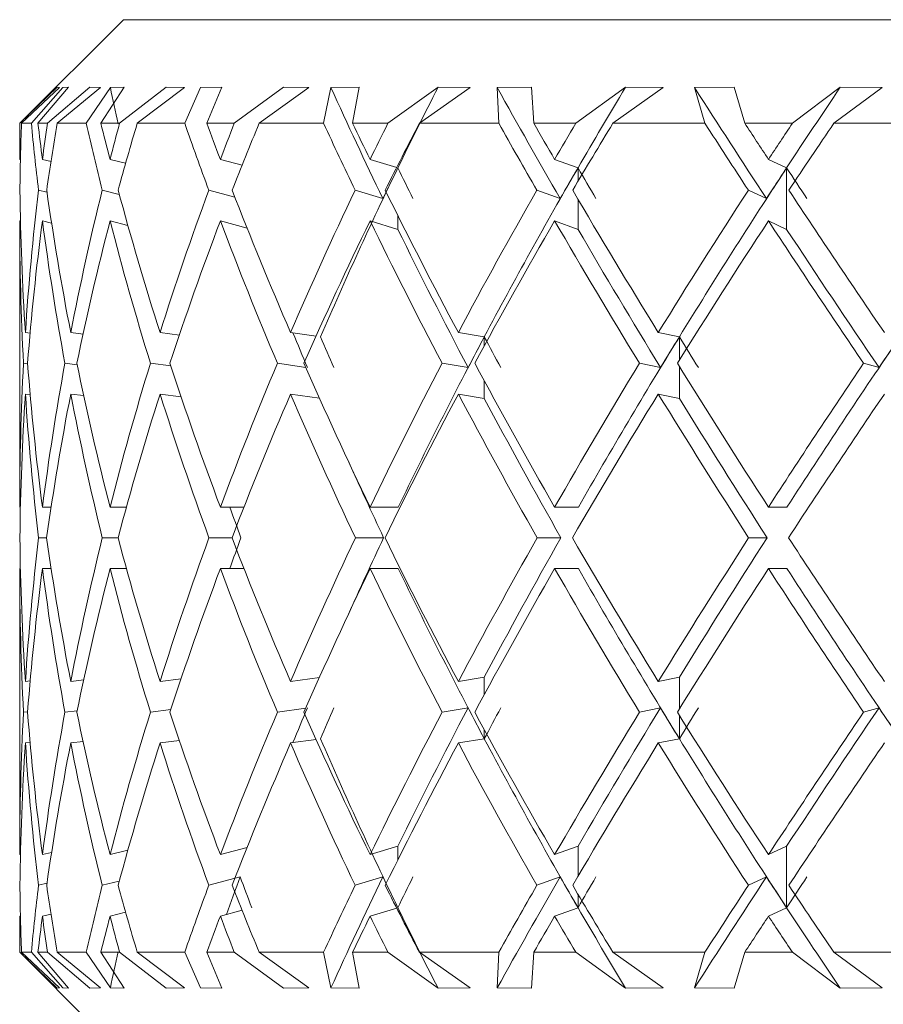
# Model space of a CAD drawing. Units: inches. Extents: x 0.2 to 10.8, y 0.2 to 8.4.
# Drawn here: x 3.9 to 4, y 4.7 to 4.7 of the extents above; entities that cross this region are included whole.
import ezdxf

# ---------------------------------------------------------------- set-up
doc = ezdxf.new("R2010")
doc.units = ezdxf.units.IN
doc.header["$MEASUREMENT"] = 0

msp = doc.modelspace()

# ---------------------------------------------------------------- linework, layer by layer
at = {"color": 7, "linetype": 'Continuous', "lineweight": 15}
for p, q in [((3.930622297120463, 4.717803164498802), (3.927809790944107, 4.714990672988944)), ((3.930622297120463, 4.717803164498802), (3.968434814973696, 4.717803164498802)), ((3.927816654864815, 4.714990672988944), (3.928822013917488, 4.715967887033417)), ((3.928888834478904, 4.715960641783782), (3.927860126362628, 4.714990672988944)), ((3.928979297433868, 4.715960641783782), (3.928125589962637, 4.714990672988944)), ((3.928304286564985, 4.714990672988944), (3.929134762304591, 4.715967887033417)), ((3.928563179574231, 4.714990672988944), (3.929712856959726, 4.715967887033417)), ((3.928888834478904, 4.715960641783782), (3.928822013917488, 4.715967887033417)), ((3.929999909643669, 4.715960641783782), (3.92882746985446, 4.714990672988944)), ((3.929134762304591, 4.715967887033417), (3.928979297433868, 4.715960641783782)), ((3.930268658539059, 4.715960641783782), (3.929615882079989, 4.714990672988944)), ((3.929999909643669, 4.715960641783782), (3.929712856959726, 4.715967887033417)), ((3.930011290845526, 4.714990672988944), (3.930641598230828, 4.715967887033417)), ((3.930641598230828, 4.715967887033417), (3.930268658539059, 4.715960641783782)), ((3.930521156955509, 4.714990672988944), (3.9317802464104, 4.715967887033417)), ((3.932278848650505, 4.715960641783782), (3.930998228777668, 4.714990672988944)), ((3.932278848650505, 4.715960641783782), (3.9317802464104, 4.715967887033417)), ((3.932717611581878, 4.715960641783782), (3.932285653905223, 4.714990672988944)), ((3.933296820890802, 4.715967887033417), (3.932717611581878, 4.715960641783782)), ((3.932885748306215, 4.714990672988944), (3.933296820890802, 4.715967887033417)), ((3.933631158361841, 4.714990672988944), (3.934961409661331, 4.715967887033417)), ((3.935656366966458, 4.715960641783782), (3.934306521226658, 4.714990672988944)), ((3.935656366966458, 4.715960641783782), (3.934961409661331, 4.715967887033417)), ((3.936251826754322, 4.715960641783782), (3.93605377037562, 4.714990672988944)), ((3.937019647217729, 4.715967887033417), (3.936251826754322, 4.715960641783782)), ((3.93684036395549, 4.714990672988944), (3.937019647217729, 4.715967887033417)), ((3.937798614219035, 4.714990672988944), (3.939159606496736, 4.715967887033417)), ((3.940029799110864, 4.715960641783782), (3.938651793696367, 4.714990672988944)), ((3.940029799110864, 4.715960641783782), (3.939159606496736, 4.715967887033417)), ((3.941697027850895, 4.715967887033417), (3.940763945296611, 4.715960641783782)), ((3.940763945296611, 4.715960641783782), (3.940805774146733, 4.714990672988944)), ((3.94175498984798, 4.714990672988944), (3.941697027850895, 4.715967887033417)), ((3.942896923322933, 4.714990672988944), (3.944247297056634, 4.715967887033417)), ((3.945266325284733, 4.715960641783782), (3.943901989045662, 4.714990672988944)), ((3.945266325284733, 4.715960641783782), (3.944247297056634, 4.715967887033417)), ((3.947186815099071, 4.715967887033417), (3.946116806126572, 4.715960641783782)), ((3.946116806126572, 4.715960641783782), (3.946397288219753, 4.714990672988944)), ((3.94748020370982, 4.714990672988944), (3.947186815099071, 4.715967887033417)), ((3.948771207462702, 4.714990672988944), (3.950069955126124, 4.715967887033417)), ((3.951206843326029, 4.715960641783782), (3.949897594450583, 4.714990672988944)), ((3.951206843326029, 4.715960641783782), (3.950069955126124, 4.715967887033417)), ((3.927809790944107, 4.714990672988944), (3.927809790944107, 4.714010525645024)), ((3.927816654864815, 4.714990672988944), (3.927809790944107, 4.714990672988944)), ((3.928125589962637, 4.714990672988944), (3.927860126362628, 4.714990672988944)), ((3.928563179574231, 4.714990672988944), (3.928304286564985, 4.714990672988944)), ((3.929615882079989, 4.714990672988944), (3.92882746985446, 4.714990672988944)), ((3.930521156955509, 4.714990672988944), (3.930011290845526, 4.714990672988944)), ((3.932285653905223, 4.714990672988944), (3.930998228777668, 4.714990672988944)), ((3.933631158361841, 4.714990672988944), (3.932885748306215, 4.714990672988944)), ((3.93605377037562, 4.714990672988944), (3.934306521226658, 4.714990672988944)), ((3.937798614219035, 4.714990672988944), (3.93684036395549, 4.714990672988944)), ((3.940805774146733, 4.714990672988944), (3.938651793696367, 4.714990672988944)), ((3.942896923322933, 4.714990672988944), (3.94175498984798, 4.714990672988944)), ((3.946397288219753, 4.714990672988944), (3.943901989045662, 4.714990672988944)), ((3.948771207462702, 4.714990672988944), (3.94748020370982, 4.714990672988944)), ((3.952658415890672, 4.714990672988944), (3.949897594450583, 4.714990672988944)), ((3.927809790944107, 4.714010525645024), (3.927829620048374, 4.714005935031388)), ((3.928427015813873, 4.714010525645024), (3.928658863802212, 4.71395584894332)), ((3.930259799974727, 4.714010525645024), (3.930683720410896, 4.713905762855251)), ((3.933252528069143, 4.714010525645024), (3.933842003926135, 4.713852450137791)), ((3.937314267814246, 4.714010525645024), (3.938035683480391, 4.713791804171712)), ((3.94232158596928, 4.714010525645024), (3.942954826654029, 4.71378172828811)), ((3.948122302958902, 4.714010525645024), (3.948614921268133, 4.71378172828811)), ((3.948614921268133, 4.71378172828811), (3.948614921268133, 4.712111771579592)), ((3.928549686396772, 4.713120665258099), (3.928321769029693, 4.713174403303979)), ((3.930512357057166, 4.713059549964108), (3.930047605092687, 4.713174403303979)), ((3.933647819502704, 4.712984545497233), (3.932939838348029, 4.713174403303979)), ((3.937663154450544, 4.712946236606447), (3.936910528478278, 4.713174403303979)), ((3.942470656247207, 4.712946236606447), (3.941839116876137, 4.713174403303979)), ((3.948067039597309, 4.712946236606447), (3.947575770605824, 4.713174403303979)), ((3.927809790944107, 4.712340583603003), (3.927809790944107, 4.704575641304279)), ((3.927809790944107, 4.712340583603003), (3.927829620048374, 4.71233597832287)), ((3.928427015813873, 4.712340583603003), (3.928674996949174, 4.712282093612017)), ((3.930259799974727, 4.712340583603003), (3.930744439709461, 4.71222080232006)), ((3.933252528069143, 4.712340583603003), (3.933979575670228, 4.71214560718872)), ((3.937314267814246, 4.712340583603003), (3.938068947096127, 4.712111771579592)), ((3.94232158596928, 4.712340583603003), (3.942954826654029, 4.712111771579592)), ((3.948122302958902, 4.712340583603003), (3.948614921268133, 4.712111771579592)), ((3.927964375824996, 4.709311101266508), (3.928091798353, 4.709296200105314)), ((3.929194073619422, 4.709311101266508), (3.929528880418372, 4.709270709733114)), ((3.931616040307323, 4.709311101266508), (3.932141159574434, 4.709243562046726)), ((3.935156767404542, 4.709311101266508), (3.935848263416321, 4.709212703736537)), ((3.939708602821351, 4.709311101266508), (3.940413064016688, 4.709194971941377)), ((3.945133270821789, 4.709311101266508), (3.945704736220172, 4.709194971941377)), ((3.928024860459606, 4.708462673734282), (3.927914627066365, 4.708475565585354)), ((3.929369191596445, 4.708435423382413), (3.929036555439086, 4.708475565585354)), ((3.931908607594227, 4.708404447740247), (3.931355563316375, 4.708475565585354)), ((3.935568191985063, 4.708366432179406), (3.934801251511491, 4.708475565585354)), ((3.939972423773668, 4.708359597591693), (3.939268901234154, 4.708475565585354)), ((3.945193344794477, 4.708359597591693), (3.944622700719939, 4.708475565585354)), ((3.951120486990291, 4.708359597591693), (3.95070002784747, 4.708475565585354)), ((3.927964375824996, 4.707641159224488), (3.92809402766058, 4.707625979399846)), ((3.929194073619422, 4.707641159224488), (3.929545834889179, 4.707598699714984)), ((3.931616040307323, 4.707641159224488), (3.93218732970774, 4.707567680073325)), ((3.935156767404542, 4.707641159224488), (3.935940545016942, 4.707529620512992)), ((3.939708602821351, 4.707641159224488), (3.940413064016688, 4.707525029899356)), ((3.945133270821789, 4.707641159224488), (3.945704736220172, 4.707525029899356)), ((3.927809790944107, 4.704575641304279), (3.927829033388484, 4.704575641304279)), ((3.928427015813873, 4.704575641304279), (3.928662735757483, 4.704575641304279)), ((3.930259799974727, 4.704575641304279), (3.930704898832907, 4.704575641304279)), ((3.933252528069143, 4.704575641304279), (3.933893453998446, 4.704575641304279)), ((3.937314267814246, 4.704575641304279), (3.938080328297984, 4.704575641304279)), ((3.94232158596928, 4.704575641304279), (3.942964330544239, 4.704575641304279)), ((3.948122302958902, 4.704575641304279), (3.948622313182741, 4.704575641304279)), ((3.928540123840573, 4.70374066295002), (3.928323294345406, 4.70374066295002)), ((3.930477861455663, 4.70374066295002), (3.930050773056091, 4.70374066295002)), ((3.933568855081574, 4.70374066295002), (3.932944531627145, 4.70374066295002)), ((3.937682690224865, 4.70374066295002), (3.936916629741128, 4.70374066295002)), ((3.942489194699716, 4.70374066295002), (3.941846391458767, 4.70374066295002)), ((3.948084052734105, 4.70374066295002), (3.947584042510266, 4.70374066295002)), ((3.927809790944107, 4.702905699262258), (3.927809790944107, 4.695140756963535)), ((3.927809790944107, 4.702905699262258), (3.927829033388484, 4.702905699262258)), ((3.928427015813873, 4.702905699262258), (3.928662735757483, 4.702905699262258)), ((3.930259799974727, 4.702905699262258), (3.930704898832907, 4.702905699262258)), ((3.933252528069143, 4.702905699262258), (3.933893453998446, 4.702905699262258)), ((3.937314267814246, 4.702905699262258), (3.938080328297984, 4.702905699262258)), ((3.94232158596928, 4.702905699262258), (3.942964330544239, 4.702905699262258)), ((3.948122302958902, 4.702905699262258), (3.948622313182741, 4.702905699262258)), ((3.927964375824996, 4.699840196008547), (3.92809402766058, 4.699855361166691)), ((3.929194073619422, 4.699840196008547), (3.929545834889179, 4.699882640851554)), ((3.931616040307323, 4.699840196008547), (3.93218732970774, 4.699913645826715)), ((3.935156767404542, 4.699840196008547), (3.935940545016942, 4.699951720053545)), ((3.939708602821351, 4.699840196008547), (3.940413064016688, 4.699956325333678)), ((3.945133270821789, 4.699840196008547), (3.945704736220172, 4.699956325333678)), ((3.929369191596445, 4.699045917184123), (3.929036555439086, 4.699005760314686)), ((3.931908607594227, 4.69907689282629), (3.931355563316375, 4.699005760314686)), ((3.935568191985063, 4.699114908387132), (3.934801251511491, 4.699005760314686)), ((3.939972423773668, 4.699121742974844), (3.939268901234154, 4.699005760314686)), ((3.945193344794477, 4.699121742974844), (3.944622700719939, 4.699005760314686)), ((3.951120486990291, 4.699121742974844), (3.95070002784747, 4.699005760314686)), ((3.928024860459606, 4.699018666832255), (3.927914627066365, 4.699005760314686)), ((3.931616040307323, 4.69817023930003), (3.932141159574434, 4.698237763853313)), ((3.935156767404542, 4.69817023930003), (3.935848263416321, 4.698268622163502)), ((3.939708602821351, 4.69817023930003), (3.940413064016688, 4.69828636862516)), ((3.945133270821789, 4.69817023930003), (3.945704736220172, 4.69828636862516)), ((3.927964375824996, 4.69817023930003), (3.928091798353, 4.698185140461223)), ((3.929194073619422, 4.69817023930003), (3.929528880418372, 4.698210630833423)), ((3.933252528069143, 4.695140756963535), (3.933979575670228, 4.695335733377817)), ((3.937314267814246, 4.695140756963535), (3.938068947096127, 4.695369554320448)), ((3.94232158596928, 4.695140756963535), (3.942954826654029, 4.695369554320448)), ((3.948122302958902, 4.695140756963535), (3.948614921268133, 4.695369554320448)), ((3.948614921268133, 4.69369959761193), (3.948614921268133, 4.695369554320448)), ((3.927809790944107, 4.695140756963535), (3.927829620048374, 4.695145362243667)), ((3.928427015813873, 4.695140756963535), (3.928674996949174, 4.69519924695452)), ((3.930259799974727, 4.695140756963535), (3.930744439709461, 4.69526052357998)), ((3.933790671185802, 4.694535118626587), (3.932939838348029, 4.694306937262557)), ((3.937663154450544, 4.694535118626587), (3.936910528478278, 4.694306937262557)), ((3.942470656247207, 4.694535118626587), (3.941839116876137, 4.694306937262557)), ((3.948067039597309, 4.694535118626587), (3.947575770605824, 4.694306937262557)), ((3.928549686396772, 4.694360675308437), (3.928321769029693, 4.694306937262557)), ((3.930512357057166, 4.694421805268925), (3.930047605092687, 4.694306937262557)), ((3.937314267814246, 4.693470800255017), (3.938035683480391, 4.693689536394825)), ((3.94232158596928, 4.693470800255017), (3.942954826654029, 4.69369959761193)), ((3.948122302958902, 4.693470800255017), (3.948614921268133, 4.69369959761193)), ((3.927809790944107, 4.693470800255017), (3.927829620048374, 4.69347540553515)), ((3.927809790944107, 4.693470800255017), (3.927809790944107, 4.692490667577593)), ((3.928427015813873, 4.693470800255017), (3.928658863802212, 4.69352547695672)), ((3.930259799974727, 4.693470800255017), (3.930683720410896, 4.693575577711285)), ((3.933252528069143, 4.693470800255017), (3.933842003926135, 4.693628905095243)), ((3.927809790944107, 4.692490667577593), (3.930622297120463, 4.689678161401238)), ((3.927816654864815, 4.692490667577593), (3.927809790944107, 4.692490667577593)), ((3.927816654864815, 4.692490667577593), (3.928822013917488, 4.691513438866623)), ((3.928888834478904, 4.691520684116258), (3.927860126362628, 4.692490667577593)), ((3.927860126362628, 4.692490667577593), (3.928125589962637, 4.692490667577593)), ((3.928979297433868, 4.691520684116258), (3.928125589962637, 4.692490667577593)), ((3.928304286564985, 4.692490667577593), (3.929134762304591, 4.691513438866623)), ((3.928304286564985, 4.692490667577593), (3.928563179574231, 4.692490667577593)), ((3.928563179574231, 4.692490667577593), (3.929712856959726, 4.691513438866623)), ((3.929999909643669, 4.691520684116258), (3.92882746985446, 4.692490667577593)), ((3.92882746985446, 4.692490667577593), (3.929615882079989, 4.692490667577593)), ((3.930268658539059, 4.691520684116258), (3.929615882079989, 4.692490667577593)), ((3.930011290845526, 4.692490667577593), (3.930641598230828, 4.691513438866623)), ((3.930011290845526, 4.692490667577593), (3.930521156955509, 4.692490667577593)), ((3.930521156955509, 4.692490667577593), (3.9317802464104, 4.691513438866623)), ((3.932278848650505, 4.691520684116258), (3.930998228777668, 4.692490667577593)), ((3.930998228777668, 4.692490667577593), (3.932285653905223, 4.692490667577593)), ((3.932717611581878, 4.691520684116258), (3.932285653905223, 4.692490667577593)), ((3.932885748306215, 4.692490667577593), (3.933296820890802, 4.691513438866623)), ((3.932885748306215, 4.692490667577593), (3.933631158361841, 4.692490667577593)), ((3.933631158361841, 4.692490667577593), (3.934961409661331, 4.691513438866623)), ((3.935656366966458, 4.691520684116258), (3.934306521226658, 4.692490667577593)), ((3.934306521226658, 4.692490667577593), (3.93605377037562, 4.692490667577593)), ((3.936251826754322, 4.691520684116258), (3.93605377037562, 4.692490667577593)), ((3.93684036395549, 4.692490667577593), (3.937019647217729, 4.691513438866623)), ((3.93684036395549, 4.692490667577593), (3.937798614219035, 4.692490667577593)), ((3.937798614219035, 4.692490667577593), (3.939159606496736, 4.691513438866623)), ((3.940029799110864, 4.691520684116258), (3.938651793696367, 4.692490667577593)), ((3.938651793696367, 4.692490667577593), (3.940805774146733, 4.692490667577593)), ((3.940763945296611, 4.691520684116258), (3.940805774146733, 4.692490667577593)), ((3.94175498984798, 4.692490667577593), (3.941697027850895, 4.691513438866623)), ((3.94175498984798, 4.692490667577593), (3.942896923322933, 4.692490667577593)), ((3.942896923322933, 4.692490667577593), (3.944247297056634, 4.691513438866623)), ((3.945266325284733, 4.691520684116258), (3.943901989045662, 4.692490667577593)), ((3.943901989045662, 4.692490667577593), (3.946397288219753, 4.692490667577593)), ((3.946116806126572, 4.691520684116258), (3.946397288219753, 4.692490667577593)), ((3.94748020370982, 4.692490667577593), (3.947186815099071, 4.691513438866623)), ((3.94748020370982, 4.692490667577593), (3.948771207462702, 4.692490667577593)), ((3.948771207462702, 4.692490667577593), (3.950069955126124, 4.691513438866623)), ((3.951206843326029, 4.691520684116258), (3.949897594450583, 4.692490667577593)), ((3.949897594450583, 4.692490667577593), (3.952658415890672, 4.692490667577593)), ((3.928822013917488, 4.691513438866623), (3.928888834478904, 4.691520684116258)), ((3.928979297433868, 4.691520684116258), (3.929134762304591, 4.691513438866623)), ((3.929712856959726, 4.691513438866623), (3.929999909643669, 4.691520684116258)), ((3.930268658539059, 4.691520684116258), (3.930641598230828, 4.691513438866623)), ((3.9317802464104, 4.691513438866623), (3.932278848650505, 4.691520684116258)), ((3.932717611581878, 4.691520684116258), (3.933296820890802, 4.691513438866623)), ((3.934961409661331, 4.691513438866623), (3.935656366966458, 4.691520684116258)), ((3.936251826754322, 4.691520684116258), (3.937019647217729, 4.691513438866623)), ((3.939159606496736, 4.691513438866623), (3.940029799110864, 4.691520684116258)), ((3.940763945296611, 4.691520684116258), (3.941697027850895, 4.691513438866623)), ((3.944247297056634, 4.691513438866623), (3.945266325284733, 4.691520684116258)), ((3.946116806126572, 4.691520684116258), (3.947186815099071, 4.691513438866623)), ((3.950069955126124, 4.691513438866623), (3.951206843326029, 4.691520684116258))]:
    msp.add_line(p, q, dxfattribs=at)
at = {"color": 8, "linetype": 'Continuous', "lineweight": 15}
for p, q in [((3.942954826654029, 4.71378172828811), (3.942954826654029, 4.713418321819545)), ((3.942954826654029, 4.712928930139706), (3.942954826654029, 4.712111771579592)), ((3.938068947096127, 4.712486060589107), (3.938068947096127, 4.712111771579592)), ((3.940413064016688, 4.709194971941377), (3.940413064016688, 4.70895127342327)), ((3.945704736220172, 4.709194971941377), (3.945704736220172, 4.708564400559125)), ((3.945704736220172, 4.70838648128113), (3.945704736220172, 4.707525029899356)), ((3.940413064016688, 4.70799820043325), (3.940413064016688, 4.707525029899356)), ((3.940413064016688, 4.69948312546679), (3.940413064016688, 4.699956325333678)), ((3.945704736220172, 4.69909484461891), (3.945704736220172, 4.699956325333678)), ((3.945704736220172, 4.69828636862516), (3.945704736220172, 4.698916940007412)), ((3.940413064016688, 4.69828636862516), (3.940413064016688, 4.698530067143268)), ((3.938068947096127, 4.694995265310933), (3.938068947096127, 4.695369554320448)), ((3.942954826654029, 4.694552395760333), (3.942954826654029, 4.695369554320448)), ((3.942954826654029, 4.69369959761193), (3.942954826654029, 4.694063004080494))]:
    msp.add_line(p, q, dxfattribs=at)
at = {"color": 7, "linetype": 'Continuous', "lineweight": 15}
for centre, major_axis, ratio, start_param, end_param in [((3.969300838302161, 4.702905694122475), (-0.02968729046158636, 0.05197292794959286), 0.5335825667810467, 1.032305150598659, 1.050882848343347), ((3.969077600508063, 4.702905694122475), (-0.03630108801293774, 0.05287064664116059), 0.3449535543927029, 1.095586545725885, 1.152372443971457), ((3.969300838302161, 4.704575644544112), (0.02968729046158681, 0.05197292794959196), 0.5335825667810654, 1.655397436288837, 1.69637964407582), ((3.968934812898377, 4.702905694122475), (-0.03826226949694877, 0.05344703818756091), 0.2554388278978604, 1.147278943184109, 1.204064841429687), ((3.969200857341495, 4.704575644544112), (0.033554844431543, 0.05230971134216843), 0.4377993581983229, 1.633336532532545, 1.67431874047546), ((3.968776833041702, 4.702905694122475), (-0.03959353872007788, 0.05392122001426537), 0.1686957448376156, 1.204904008276441, 1.261689906522027), ((3.969077600508063, 4.704575644544112), (0.03630108801293863, 0.05287064664116058), 0.3449535543927059, 1.592116041161401, 1.633098248973068), ((3.968434812898376, 4.704575644544112), (-0.01453919906894008, 0.05334039392351374), 0.7111718006860057, 1.186442841127679, 1.204791253278925), ((3.968434812898376, 4.702905694122475), (-0.01453919906894008, 0.05334039392351464), 0.7111718006859946, 1.155025278090801, 1.189185905725713), ((3.968434812898376, 4.702905694122475), (-0.02392190466300903, 0.0522088397420104), 0.6289152829875877, 1.065931870588493, 1.100092498223403), ((3.968434812898376, 4.704575644544112), (-0.02392190466300948, 0.05220883974201041), 0.6289152829875928, 1.097349433625368, 1.115697845776614), ((3.968434812898376, 4.704575644544112), (1.332267629550188e-15, 0.05433332772875942), 0.74769946362952, 1.377914989444236, 1.396263401595483), ((3.968434812898376, 4.702905694122475), (1.332267629550188e-15, 0.05433332772876032), 0.7476994636294915, 1.346497426407358, 1.380658054042271), ((3.968434812898376, 4.702905694122475), (-0.02968729046158681, 0.05197292794959285), 0.533582566781065, 1.050655613585447, 1.084816241220357), ((3.968434812898376, 4.704575644544112), (-0.02968729046158681, 0.05197292794959196), 0.5335825667810654, 1.082073176622323, 1.10042158877357), ((3.968434812898376, 4.704575644544112), (0.01453919906894141, 0.05334039392351377), 0.7111718006859857, 1.569387137760777, 1.587735549912019), ((3.968434812898376, 4.702905694122475), (0.01453919906894141, 0.05334039392351463), 0.7111718006859745, 1.537969574723887, 1.572130202358798), ((3.968434812898376, 4.702905694122475), (-0.033554844431543, 0.05230971134216843), 0.4377993581983229, 1.072716517340712, 1.106877144975625), ((3.968434812898376, 4.704575644544112), (-0.033554844431543, 0.05230971134216843), 0.437799358198329, 1.104134080377591, 1.122482492528838), ((3.968434812898376, 4.704575644544112), (0.02392190466300903, 0.0522088397420104), 0.6289152829875949, 1.658480545263069, 1.676828957414313), ((3.968434812898376, 4.702905694122475), (0.02392190466300903, 0.0522088397420104), 0.6289152829875814, 1.627062982226183, 1.661223609861095), ((3.968434812898376, 4.702905694122475), (-0.03630108801293819, 0.05287064664116058), 0.3449535543927015, 1.113937008712683, 1.148097636347602), ((3.968434812898376, 4.704575644544112), (-0.03630108801293819, 0.05287064664116058), 0.3449535543927073, 1.145354571749569, 1.163702983900814), ((3.968434812898376, 4.704575644544112), (0.02968729046158636, 0.05197292794959196), 0.5335825667810674, 1.673756802266111, 1.692105214417356), ((3.968434812898376, 4.702905694122475), (0.02968729046158636, 0.05197292794959286), 0.5335825667810595, 1.642339239229222, 1.676499866864132), ((3.968434812898376, 4.702905694122475), (-0.03826226949694877, 0.05344703818756091), 0.2554388278978627, 1.165629406170912, 1.199790033805824), ((3.968434812898376, 4.704575644544112), (-0.03826226949694877, 0.05344703818756091), 0.2554388278978573, 1.197046969207807, 1.215395381359055), ((3.968434812898376, 4.704575644544112), (0.033554844431543, 0.05230971134216843), 0.437799358198329, 1.65169589851085, 1.670044310662095), ((3.968434812898376, 4.702905694122475), (0.033554844431543, 0.05230971134216843), 0.4377993581983229, 1.620278335473966, 1.654438963108876), ((3.968434812898376, 4.702905694122475), (-0.03959353872007788, 0.05392122001426537), 0.1686957448376288, 1.223254471263224, 1.257415098898145), ((3.968434812898376, 4.704575644544112), (-0.03959353872007788, 0.05392122001426537), 0.1686957448376235, 1.25467203430013, 1.27302044645137), ((3.968434812898376, 4.704575644544112), (0.03630108801293819, 0.05287064664116058), 0.3449535543927073, 1.610475407138875, 1.628823819290115), ((3.968434812898376, 4.702905694122475), (0.03630108801293819, 0.05287064664116058), 0.3449535543927015, 1.57905784410199, 1.6132184717369), ((3.969300838302161, 4.704575644544112), (0.02968729046158681, 0.05197292794959196), 0.5335825667810654, 1.69637964407582, 1.78151705079198), ((3.969077600508063, 4.704118214573968), (0.02968729046158681, 0.05197292794959196), 0.5335825667810516, 1.68783078468144, 1.703435754346718), ((3.969300838302161, 4.704118214573968), (-0.03630108801293775, 0.05287064664115971), 0.3449535543927047, 1.159428554151124, 1.17503352383018), ((3.969200857341495, 4.704575644544112), (0.033554844431543, 0.05230971134216843), 0.4377993581983229, 1.67431874047546, 1.759456147036714), ((3.968934812898377, 4.704118214573968), (0.03355484443154344, 0.05230971134216755), 0.4377993581983325, 1.665769881081092, 1.681374850591465), ((3.969200857341495, 4.704118214573968), (-0.03826226949694877, 0.05344703818756091), 0.255438827897847, 1.211120951841375, 1.226725921288436), ((3.969077600508063, 4.704575644544112), (0.03630108801293863, 0.05287064664116058), 0.3449535543927059, 1.633098248973068, 1.718235655664741), ((3.968776833041702, 4.704118214573968), (0.03630108801293775, 0.05287064664115971), 0.3449535543927047, 1.624549389578688, 1.640154359219482), ((3.969077600508063, 4.704118214573968), (-0.03959353872007787, 0.05392122001426447), 0.1686957448376228, 1.268746016727119, 1.28435098638074), ((3.968434812898376, 4.704575644544112), (-0.01453919906894186, 0.05334039392351375), 0.7111718006859842, 1.220396600832126, 1.292057715878615), ((3.968434812898376, 4.704575644544112), (1.332267629550188e-15, 0.05433332772875942), 0.74769946362952, 1.4118687491487, 1.48352986419519), ((3.968434812898376, 4.704575644544112), (-0.02392190466300948, 0.05220883974201041), 0.6289152829875928, 1.131303193329832, 1.20296430837632), ((3.968434812898376, 4.704575644544112), (0.01453919906894141, 0.05334039392351377), 0.7111718006859857, 1.603340897465237, 1.675002012511726), ((3.968434812898376, 4.704575644544112), (-0.02968729046158681, 0.05197292794959196), 0.5335825667810654, 1.116026936326789, 1.187688051373277), ((3.968434812898376, 4.704575644544112), (0.02392190466300903, 0.0522088397420104), 0.6289152829875949, 1.692434304967532, 1.764095420014021), ((3.968434812898376, 4.704575644544112), (-0.033554844431543, 0.05230971134216843), 0.437799358198329, 1.138087840082059, 1.209748955128543), ((3.968434812898376, 4.704575644544112), (0.02968729046158636, 0.05197292794959196), 0.5335825667810674, 1.707710561970575, 1.779371677017063), ((3.968434812898376, 4.704575644544112), (-0.03630108801293819, 0.05287064664116058), 0.3449535543927073, 1.179308331454033, 1.250969446500519), ((3.968434812898376, 4.704575644544112), (0.033554844431543, 0.05230971134216843), 0.437799358198329, 1.685649658215311, 1.757310773261802), ((3.968434812898376, 4.704575644544112), (-0.03826226949694877, 0.05344703818756091), 0.2554388278978573, 1.231000728912274, 1.302661843958759), ((3.968434812898376, 4.704575644544112), (0.03630108801293819, 0.05287064664116058), 0.3449535543927073, 1.644429166843335, 1.716090281889826), ((3.968434812898376, 4.704575644544112), (-0.03959353872007788, 0.05392122001426537), 0.1686957448376235, 1.288625794004595, 1.360286909051077), ((3.968434812898376, 4.702905694122475), (-0.01453919906894185, 0.05334039392351464), 0.7111718006859732, 1.204791253278919, 1.276630758569347), ((3.968434812898376, 4.702905694122475), (1.332267629550188e-15, 0.05433332772876032), 0.7476994636294915, 1.396263401595489, 1.468102906885917), ((3.968434812898376, 4.702905694122475), (-0.02392190466300903, 0.0522088397420104), 0.6289152829875877, 1.115697845776623, 1.187537351067035), ((3.968434812898376, 4.702905694122475), (0.01453919906894141, 0.05334039392351463), 0.7111718006859745, 1.587735549912016, 1.659575055202429), ((3.968434812898376, 4.702905694122475), (-0.02968729046158681, 0.05197292794959285), 0.533582566781065, 1.100421588773576, 1.17226109406399), ((3.968434812898376, 4.702905694122475), (0.02392190466300903, 0.0522088397420104), 0.6289152829875814, 1.676828957414311, 1.748668462704725), ((3.968434812898376, 4.702905694122475), (-0.033554844431543, 0.05230971134216843), 0.4377993581983229, 1.122482492528843, 1.194321997819256), ((3.968434812898376, 4.702905694122475), (0.02968729046158636, 0.05197292794959286), 0.5335825667810595, 1.69210521441735, 1.763944719707763), ((3.968434812898376, 4.702905694122475), (-0.03630108801293819, 0.05287064664116058), 0.3449535543927015, 1.16370298390082, 1.23554248919123), ((3.968434812898376, 4.702905694122475), (0.033554844431543, 0.05230971134216843), 0.4377993581983229, 1.670044310662094, 1.741883815952506), ((3.968434812898376, 4.702905694122475), (-0.03826226949694877, 0.05344703818756091), 0.2554388278978627, 1.215395381359048, 1.287234886649459), ((3.968434812898376, 4.702905694122475), (0.03630108801293819, 0.05287064664116058), 0.3449535543927015, 1.628823819290114, 1.70066332458053), ((3.968434812898376, 4.702905694122475), (-0.03959353872007788, 0.05392122001426537), 0.1686957448376288, 1.273020446451361, 1.344859951741778), ((3.969077600508063, 4.702905694122475), (-0.03630108801293774, 0.05287064664116059), 0.3449535543927029, 1.167977413546139, 1.237688082769252), ((3.968934812898377, 4.702905694122475), (-0.03826226949694877, 0.05344703818756091), 0.2554388278978604, 1.21966981126647, 1.289380480227483), ((3.968776833041702, 4.702905694122475), (-0.03959353872007788, 0.05392122001426537), 0.1686957448376156, 1.277294876076615, 1.34700554531981), ((3.969200857341495, 4.702905694122475), (-0.033554844431543, 0.05230971134216843), 0.4377993581983229, 1.179023419261603, 1.196467591397273), ((3.969300838302161, 4.704343401261733), (-0.033554844431543, 0.05230971134216755), 0.4377993581983343, 1.207603581353656, 1.223030318859838), ((3.969200857341495, 4.704575644544112), (0.033554844431543, 0.05230971134216843), 0.4377993581983229, 1.759456147036714, 1.844577235861521), ((3.969077600508063, 4.704343401261733), (0.03355484443154344, 0.05230971134216755), 0.4377993581983265, 1.755165399486927, 1.77059213699311), ((3.969200857341495, 4.704343401261733), (-0.03630108801293819, 0.05287064664116058), 0.3449535543927015, 1.248824072725647, 1.264250810231828), ((3.969077600508063, 4.704575644544112), (0.03630108801293863, 0.05287064664116058), 0.3449535543927059, 1.718235655664741, 1.803356744489551), ((3.968934812898377, 4.704343401261733), (0.03630108801293774, 0.05287064664116059), 0.3449535543927086, 1.713944908114944, 1.729371645621126), ((3.969077600508063, 4.704343401261733), (-0.03826226949694832, 0.05344703818756091), 0.2554388278978614, 1.300516470183882, 1.315943207690062), ((3.968934812898377, 4.704575644544112), (0.03826226949694832, 0.05344703818756091), 0.2554388278978637, 1.6665432582065, 1.751664347031311), ((3.968776833041702, 4.704343401261733), (0.03826226949694832, 0.05344703818756091), 0.2554388278978504, 1.662252510656698, 1.677679248162881), ((3.968434812898376, 4.704575644544112), (1.332267629550188e-15, 0.05433332772875942), 0.74769946362952, 1.498956821504505, 1.570796326794915), ((3.968434812898376, 4.704575644544112), (-0.01453919906894186, 0.05334039392351375), 0.7111718006859842, 1.30748467318793, 1.379324178478338), ((3.968434812898376, 4.704575644544112), (0.01453919906894141, 0.05334039392351377), 0.7111718006859857, 1.690428969821024, 1.762268475111449), ((3.968434812898376, 4.704575644544112), (-0.02392190466300948, 0.05220883974201041), 0.6289152829875928, 1.218391265685618, 1.290230770976044), ((3.968434812898376, 4.704575644544112), (0.02392190466300903, 0.0522088397420104), 0.6289152829875949, 1.77952237732332, 1.851361882613745), ((3.968434812898376, 4.704575644544112), (-0.02968729046158681, 0.05197292794959196), 0.5335825667810654, 1.203115008682577, 1.274954513973003), ((3.968434812898376, 4.704575644544112), (0.02968729046158636, 0.05197292794959196), 0.5335825667810674, 1.794798634326362, 1.866638139616788), ((3.968434812898376, 4.704575644544112), (-0.033554844431543, 0.05230971134216843), 0.437799358198329, 1.225175912437843, 1.297015417728268), ((3.968434812898376, 4.704575644544112), (0.033554844431543, 0.05230971134216843), 0.437799358198329, 1.7727377305711, 1.844577235861525), ((3.968434812898376, 4.704575644544112), (-0.03630108801293819, 0.05287064664116058), 0.3449535543927073, 1.266396403809818, 1.338235909100244), ((3.968434812898376, 4.704575644544112), (0.03630108801293819, 0.05287064664116058), 0.3449535543927073, 1.731517239199123, 1.803356744489549), ((3.968434812898376, 4.704575644544112), (-0.03826226949694877, 0.05344703818756091), 0.2554388278978573, 1.318088801268058, 1.389928306558485), ((3.968434812898376, 4.704575644544112), (0.03826226949694789, 0.05344703818756092), 0.2554388278978514, 1.679824841740879, 1.7516643470313), ((3.968434812898376, 4.702905694122475), (1.332267629550188e-15, 0.05433332772876032), 0.7476994636294915, 1.483529864195209, 1.555428078346622), ((3.968434812898376, 4.702905694122475), (-0.01453919906894185, 0.05334039392351464), 0.7111718006859732, 1.292057715878639, 1.363955930030051), ((3.968434812898376, 4.702905694122475), (0.01453919906894141, 0.05334039392351463), 0.7111718006859745, 1.675002012511722, 1.746900226663151), ((3.968434812898376, 4.702905694122475), (-0.02392190466300903, 0.0522088397420104), 0.6289152829875877, 1.202964308376328, 1.274862522527758), ((3.968434812898376, 4.702905694122475), (0.02392190466300903, 0.0522088397420104), 0.6289152829875814, 1.764095420014017, 1.835993634165447), ((3.968434812898376, 4.702905694122475), (-0.02968729046158681, 0.05197292794959285), 0.533582566781065, 1.187688051373283, 1.259586265524714), ((3.968434812898376, 4.702905694122475), (0.02968729046158636, 0.05197292794959286), 0.5335825667810595, 1.779371677017055, 1.851269891168486), ((3.968434812898376, 4.702905694122475), (-0.033554844431543, 0.05230971134216843), 0.4377993581983229, 1.209748955128548, 1.281647169279979), ((3.968434812898376, 4.702905694122475), (0.033554844431543, 0.05230971134216843), 0.4377993581983229, 1.757310773261799, 1.829208987413229), ((3.968434812898376, 4.702905694122475), (-0.03630108801293819, 0.05287064664116058), 0.3449535543927015, 1.250969446500523, 1.322867660651955), ((3.968434812898376, 4.702905694122475), (0.03630108801293819, 0.05287064664116058), 0.3449535543927015, 1.716090281889823, 1.787988496041252), ((3.968434812898376, 4.702905694122475), (-0.03826226949694877, 0.05344703818756091), 0.2554388278978627, 1.302661843958754, 1.374560058110187), ((3.968434812898376, 4.702905694122475), (0.03826226949694789, 0.05344703818756092), 0.2554388278978569, 1.664397884431583, 1.736296098583011), ((3.969077600508063, 4.702905694122475), (-0.03630108801293774, 0.05287064664116059), 0.3449535543927029, 1.253114822083547, 1.322867660651956), ((3.968934812898377, 4.702905694122475), (-0.03826226949694877, 0.05344703818756091), 0.2554388278978604, 1.304807214142397, 1.374560058110189), ((3.969200857341495, 4.702905694122475), (-0.033554844431543, 0.05230971134216843), 0.4377993581983229, 1.243438421070279, 1.281647169279979), ((3.969300838302161, 4.702905694122475), (-0.02968729046158636, 0.05197292794959286), 0.5335825667810467, 1.244214385855466, 1.259586265524729), ((3.968434812898376, 4.704575644544112), (-1.77635683940025e-15, 0.05433332772876032), 0.7476994636295079, 1.586164575243165, 1.65806278939458), ((3.968434812898376, 4.704575644544112), (0.01453919906894141, 0.05334039392351377), 0.7111718006859857, 1.777636723559743, 1.849534937711157), ((3.968434812898376, 4.704575644544112), (-0.01453919906894186, 0.05334039392351375), 0.7111718006859842, 1.394692426926631, 1.466590641078062), ((3.968434812898376, 4.704575644544112), (0.02392190466300903, 0.0522088397420104), 0.6289152829875949, 1.866730131062038, 1.93862834521347), ((3.968434812898376, 4.704575644544112), (-0.02392190466300948, 0.05220883974201041), 0.6289152829875928, 1.305599019424337, 1.377497233575768), ((3.968434812898376, 4.704575644544112), (0.02968729046158636, 0.05197292794959196), 0.5335825667810674, 1.882006388065081, 1.953904602216513), ((3.969300838302161, 4.704575644544112), (0.02968729046158681, 0.05197292794959196), 0.5335825667810654, 1.882006388065084, 1.897378267734347), ((3.968434812898376, 4.704575644544112), (-0.02968729046158681, 0.05197292794959196), 0.5335825667810654, 1.290322762421296, 1.362220976572727), ((3.968434812898376, 4.704575644544112), (0.033554844431543, 0.05230971134216843), 0.437799358198329, 1.859945484309818, 1.93184369846125), ((3.969200857341495, 4.704575644544112), (0.033554844431543, 0.05230971134216843), 0.4377993581983229, 1.859945484309814, 1.898153543643921), ((3.968434812898376, 4.704575644544112), (-0.033554844431543, 0.05230971134216843), 0.437799358198329, 1.312383666176561, 1.384281880327991), ((3.968434812898376, 4.704575644544112), (0.03630108801293819, 0.05287064664116058), 0.3449535543927073, 1.818724992937842, 1.890623207089275), ((3.969077600508063, 4.704575644544112), (0.03630108801293863, 0.05287064664116058), 0.3449535543927059, 1.818724992937845, 1.888477833812185), ((3.968434812898376, 4.704575644544112), (-0.03630108801293819, 0.05287064664116058), 0.3449535543927073, 1.353604157548537, 1.425502371699968), ((3.968434812898376, 4.704575644544112), (0.03826226949694789, 0.05344703818756092), 0.2554388278978514, 1.767032595479593, 1.838930809631023), ((3.968934812898377, 4.704575644544112), (0.03826226949694832, 0.05344703818756091), 0.2554388278978637, 1.767032595479604, 1.836785436353946), ((3.968434812898376, 4.704575644544112), (-0.03826226949694877, 0.05344703818756091), 0.2554388278978573, 1.405296555006778, 1.477194769158207), ((3.968434812898376, 4.702905694122475), (-1.77635683940025e-15, 0.05433332772876032), 0.7476994636294915, 1.570796326794872, 1.642635832085279), ((3.968434812898376, 4.702905694122475), (0.01453919906894141, 0.05334039392351463), 0.7111718006859745, 1.762268475111443, 1.834107980401851), ((3.968434812898376, 4.702905694122475), (-0.01453919906894185, 0.05334039392351464), 0.7111718006859732, 1.379324178478345, 1.451163683768768), ((3.968434812898376, 4.702905694122475), (0.02392190466300903, 0.0522088397420104), 0.6289152829875814, 1.851361882613739, 1.923201387904164), ((3.968434812898376, 4.702905694122475), (-0.02392190466300903, 0.0522088397420104), 0.6289152829875877, 1.290230770976051, 1.362070276266476), ((3.968434812898376, 4.702905694122475), (0.02968729046158636, 0.05197292794959286), 0.5335825667810595, 1.866638139616779, 1.938477644907203), ((3.968434812898376, 4.702905694122475), (-0.02968729046158681, 0.05197292794959285), 0.533582566781065, 1.274954513973008, 1.346794019263433), ((3.968434812898376, 4.702905694122475), (0.033554844431543, 0.05230971134216843), 0.4377993581983229, 1.844577235861521, 1.916416741151946), ((3.968434812898376, 4.702905694122475), (-0.033554844431543, 0.05230971134216843), 0.4377993581983229, 1.297015417728272, 1.368854923018696), ((3.969200857341495, 4.702905694122475), (-0.033554844431543, 0.05230971134216843), 0.4377993581983229, 1.297015417728272, 1.382136508921044), ((3.968434812898376, 4.702905694122475), (0.03630108801293819, 0.05287064664116058), 0.3449535543927015, 1.803356744489546, 1.875196249779971), ((3.968434812898376, 4.702905694122475), (-0.03630108801293819, 0.05287064664116058), 0.3449535543927015, 1.338235909100248, 1.410075414390673), ((3.969077600508063, 4.702905694122475), (-0.03630108801293774, 0.05287064664116059), 0.3449535543927029, 1.33823590910025, 1.423356996731932), ((3.968434812898376, 4.702905694122475), (0.03826226949694789, 0.05344703818756092), 0.2554388278978569, 1.751664347031304, 1.82350385232173), ((3.968434812898376, 4.702905694122475), (-0.03826226949694877, 0.05344703818756091), 0.2554388278978627, 1.389928306558481, 1.461767811848907), ((3.968934812898377, 4.702905694122475), (-0.03826226949694877, 0.05344703818756091), 0.2554388278978604, 1.389928306558482, 1.475049397326391), ((3.969200857341495, 4.704575644544112), (0.033554844431543, 0.05230971134216843), 0.4377993581983229, 1.94512506219252, 1.96256923432819), ((3.969300838302161, 4.703137937404855), (0.03355484443154389, 0.05230971134216756), 0.4377993581983385, 1.918562334730001, 1.933989070712977), ((3.969077600508063, 4.704575644544112), (0.03630108801293863, 0.05287064664116058), 0.3449535543927059, 1.903904570820551, 1.973615240006036), ((3.969077600508063, 4.703137937404855), (-0.033554844431543, 0.05230971134216755), 0.4377993581983359, 1.371000516596697, 1.38642725644868), ((3.969200857341495, 4.703137937404855), (0.03630108801293819, 0.0528706466411597), 0.3449535543927055, 1.87734184335799, 1.892768583672995), ((3.968934812898377, 4.704575644544112), (0.03826226949694832, 0.05344703818756091), 0.2554388278978637, 1.852212173362311, 1.921922842547796), ((3.968934812898377, 4.703137937404855), (-0.03630108801293819, 0.05287064664116058), 0.3449535543927073, 1.41222100796868, 1.42764774429833), ((3.969077600508063, 4.703137937404855), (0.03826226949694832, 0.05344703818756091), 0.2554388278978693, 1.825649445899757, 1.841076181882751), ((3.968776833041702, 4.704575644544112), (0.03959353872007788, 0.05392122001426537), 0.1686957448376288, 1.79458710827, 1.864297777325066), ((3.968776833041702, 4.703137937404855), (-0.03826226949694832, 0.05344703818756091), 0.2554388278978583, 1.463913405426924, 1.479340144832679), ((3.968434812898376, 4.704575644544112), (0.01453919906894141, 0.05334039392351377), 0.7111718006859857, 1.864961895020449, 1.936801400310877), ((3.968434812898376, 4.704575644544112), (-1.77635683940025e-15, 0.05433332772876032), 0.7476994636295079, 1.673489746703873, 1.745329251994302), ((3.968434812898376, 4.704575644544112), (0.02392190466300903, 0.0522088397420104), 0.6289152829875949, 1.954055302522763, 2.025894807813175), ((3.968434812898376, 4.704575644544112), (-0.01453919906894186, 0.05334039392351375), 0.7111718006859842, 1.482017598387354, 1.553857103677769), ((3.968434812898376, 4.704575644544112), (0.02968729046158636, 0.05197292794959196), 0.5335825667810674, 1.969331559525805, 2.04117106481622), ((3.968434812898376, 4.704575644544112), (-0.02392190466300948, 0.05220883974201041), 0.6289152829875928, 1.39292419088506, 1.464763696175476), ((3.968434812898376, 4.704575644544112), (0.033554844431543, 0.05230971134216843), 0.437799358198329, 1.947270655770542, 2.019110161060955), ((3.968434812898376, 4.704575644544112), (-0.02968729046158681, 0.05197292794959196), 0.5335825667810654, 1.37764793388202, 1.449487439172434), ((3.968434812898376, 4.704575644544112), (0.03630108801293819, 0.05287064664116058), 0.3449535543927073, 1.906050164398568, 1.97788966968898), ((3.968434812898376, 4.704575644544112), (-0.033554844431543, 0.05230971134216843), 0.437799358198329, 1.399708837637285, 1.471548342927698), ((3.968434812898376, 4.704575644544112), (0.03826226949694789, 0.05344703818756092), 0.2554388278978514, 1.854357766940316, 1.926197272230723), ((3.968434812898376, 4.704575644544112), (-0.03630108801293819, 0.05287064664116058), 0.3449535543927073, 1.440929329009261, 1.512768834299678), ((3.968434812898376, 4.704575644544112), (0.03959353872007832, 0.05392122001426537), 0.168695744837615, 1.796732701847999, 1.868572207138412), ((3.969300838302161, 4.702905694122475), (-0.02968729046158636, 0.05197292794959286), 0.5335825667810467, 1.360075601446177, 1.445213009475256), ((3.969200857341495, 4.702905694122475), (-0.033554844431543, 0.05230971134216843), 0.4377993581983229, 1.382136508921044, 1.46727391323051), ((3.969077600508063, 4.702905694122475), (-0.03630108801293774, 0.05287064664116059), 0.3449535543927029, 1.423356996731932, 1.508494404602489), ((3.968434812898376, 4.702905694122475), (0.01453919906894141, 0.05334039392351463), 0.7111718006859745, 1.849534937711149, 1.921196052757653), ((3.968434812898376, 4.702905694122475), (-1.77635683940025e-15, 0.05433332772876032), 0.7476994636294915, 1.658062789394578, 1.729723904441081), ((3.968434812898376, 4.702905694122475), (0.02392190466300903, 0.0522088397420104), 0.6289152829875814, 1.938628345213445, 2.010289460259948), ((3.968434812898376, 4.702905694122475), (-0.01453919906894185, 0.05334039392351464), 0.7111718006859732, 1.46659064107805, 1.538251756124554), ((3.968434812898376, 4.702905694122475), (0.02968729046158636, 0.05197292794959286), 0.5335825667810595, 1.953904602216485, 2.025565717262989), ((3.968434812898376, 4.702905694122475), (-0.02392190466300903, 0.0522088397420104), 0.6289152829875877, 1.377497233575759, 1.449158348622263), ((3.968434812898376, 4.702905694122475), (0.033554844431543, 0.05230971134216843), 0.4377993581983229, 1.931843698461228, 2.00350481350773), ((3.968434812898376, 4.702905694122475), (-0.02968729046158681, 0.05197292794959285), 0.533582566781065, 1.362220976572716, 1.433882091619219), ((3.968434812898376, 4.702905694122475), (0.03630108801293819, 0.05287064664116058), 0.3449535543927015, 1.890623207089252, 1.962284322135754), ((3.968434812898376, 4.702905694122475), (-0.033554844431543, 0.05230971134216843), 0.4377993581983229, 1.384281880327979, 1.455942995374484), ((3.968434812898376, 4.702905694122475), (0.03826226949694789, 0.05344703818756092), 0.2554388278978569, 1.838930809631009, 1.910591924677512), ((3.968434812898376, 4.702905694122475), (-0.03630108801293819, 0.05287064664116058), 0.3449535543927015, 1.425502371699955, 1.49716348674646), ((3.968434812898376, 4.702905694122475), (0.03959353872007832, 0.05392122001426537), 0.1686957448376203, 1.781305744538694, 1.852966859585196), ((3.969200857341495, 4.704575644544112), (0.033554844431543, 0.05230971134216843), 0.4377993581983229, 2.030440700990311, 2.049587192132506), ((3.969200857341495, 4.70336312409262), (-0.02392190466300903, 0.0522088397420104), 0.6289152829875949, 1.45343315624613, 1.46903812587268), ((3.969077600508063, 4.704575644544112), (0.03630108801293863, 0.05287064664116058), 0.3449535543927059, 1.989220209618348, 2.046006107861182), ((3.969077600508063, 4.70336312409262), (-0.02968729046158636, 0.05197292794959286), 0.5335825667810605, 1.438156899243096, 1.453761868869644), ((3.969300838302161, 4.70336312409262), (0.03630108801293819, 0.05287064664116058), 0.3449535543927073, 1.966559129759633, 1.982164099386184), ((3.968934812898377, 4.704575644544112), (0.03826226949694832, 0.05344703818756091), 0.2554388278978637, 1.937527812160107, 1.994313710405684), ((3.968934812898377, 4.70336312409262), (-0.03355484443154344, 0.05230971134216755), 0.4377993581983325, 1.460217802998342, 1.475822772624892), ((3.969200857341495, 4.70336312409262), (0.03826226949694877, 0.05344703818756091), 0.2554388278978549, 1.914866732301387, 1.930471701927942), ((3.968776833041702, 4.704575644544112), (0.03959353872007788, 0.05392122001426537), 0.1686957448376288, 1.879902747067789, 1.936688645311207), ((3.968776833041702, 4.70336312409262), (-0.03630108801293819, 0.05287064664116058), 0.3449535543927073, 1.501438294370324, 1.517043263996877), ((3.969077600508063, 4.70336312409262), (0.03959353872007877, 0.05392122001426448), 0.1686957448376293, 1.857241667209094, 1.872846636835649), ((3.968434812898376, 4.704575644544112), (0.01453919906894052, 0.05334039392351375), 0.711171800686, 1.952406747864093, 1.986567375499005), ((3.968434812898376, 4.704575644544112), (0.02392190466300903, 0.0522088397420104), 0.6289152829875949, 2.041500155366395, 2.075660783001305), ((3.968434812898376, 4.704575644544112), (-1.77635683940025e-15, 0.05433332772876032), 0.7476994636295079, 1.76093459954752, 1.795095227182433), ((3.968434812898376, 4.704575644544112), (0.02968729046158636, 0.05197292794959196), 0.5335825667810674, 2.056776412369439, 2.090937040004349), ((3.968434812898376, 4.704575644544112), (-0.01453919906894186, 0.05334039392351375), 0.7111718006859842, 1.569462451230986, 1.603623078865898), ((3.968434812898376, 4.704575644544112), (0.033554844431543, 0.05230971134216843), 0.437799358198329, 2.034715508614174, 2.068876136249087), ((3.968434812898376, 4.704575644544112), (-0.02392190466300948, 0.05220883974201041), 0.6289152829875928, 1.480369043728692, 1.514529671363605), ((3.968434812898376, 4.704575644544112), (0.03630108801293819, 0.05287064664116058), 0.3449535543927073, 1.993495017242197, 2.027655644877117), ((3.968434812898376, 4.704575644544112), (-0.02968729046158681, 0.05197292794959196), 0.5335825667810654, 1.465092786725652, 1.499253414360563), ((3.968434812898376, 4.704575644544112), (0.03826226949694789, 0.05344703818756092), 0.2554388278978514, 1.941802619783947, 1.975963247418856), ((3.968434812898376, 4.704575644544112), (-0.033554844431543, 0.05230971134216843), 0.437799358198329, 1.487153690480916, 1.521314318115827), ((3.968434812898376, 4.704575644544112), (0.03959353872007832, 0.05392122001426537), 0.168695744837615, 1.884177554691628, 1.918338182326548), ((3.968434812898376, 4.704575644544112), (-0.03630108801293819, 0.05287064664116058), 0.3449535543927073, 1.528374181852893, 1.562534809487803), ((3.969300838302161, 4.702905694122475), (-0.02968729046158636, 0.05197292794959286), 0.5335825667810467, 1.445213009475256, 1.486195217304291), ((3.969200857341495, 4.702905694122475), (-0.033554844431543, 0.05230971134216843), 0.4377993581983229, 1.46727391323051, 1.508256121059559), ((3.969077600508063, 4.702905694122475), (-0.03630108801293774, 0.05287064664116059), 0.3449535543927029, 1.508494404602489, 1.549476612431536), ((3.968434812898376, 4.702905694122475), (0.01453919906894052, 0.05334039392351464), 0.711171800685989, 1.936801400310863, 1.955149812462109), ((3.968434812898376, 4.702905694122475), (0.02392190466300903, 0.0522088397420104), 0.6289152829875814, 2.025894807813167, 2.044243219964412), ((3.968434812898376, 4.702905694122475), (-1.77635683940025e-15, 0.05433332772876032), 0.7476994636294915, 1.745329251994298, 1.763677664145543), ((3.968434812898376, 4.702905694122475), (0.02968729046158636, 0.05197292794959286), 0.5335825667810595, 2.041171064816208, 2.059519476967454), ((3.968434812898376, 4.702905694122475), (-0.01453919906894185, 0.05334039392351464), 0.7111718006859732, 1.553857103677772, 1.572205515829014), ((3.968434812898376, 4.702905694122475), (0.033554844431543, 0.05230971134216843), 0.4377993581983229, 2.01911016106095, 2.037458573212197), ((3.968434812898376, 4.702905694122475), (-0.02392190466300903, 0.0522088397420104), 0.6289152829875877, 1.464763696175481, 1.483112108326725), ((3.968434812898376, 4.702905694122475), (0.03630108801293819, 0.05287064664116058), 0.3449535543927015, 1.977889669688974, 1.996238081840219), ((3.968434812898376, 4.702905694122475), (-0.02968729046158681, 0.05197292794959285), 0.533582566781065, 1.449487439172439, 1.467835851323683), ((3.968434812898376, 4.702905694122475), (0.03826226949694789, 0.05344703818756092), 0.2554388278978569, 1.92619727223073, 1.944545684381978), ((3.968434812898376, 4.702905694122475), (-0.033554844431543, 0.05230971134216843), 0.4377993581983229, 1.471548342927699, 1.489896755078945), ((3.968434812898376, 4.702905694122475), (0.03959353872007832, 0.05392122001426537), 0.1686957448376203, 1.868572207138421, 1.886920619289662), ((3.968434812898376, 4.702905694122475), (-0.03630108801293819, 0.05287064664116058), 0.3449535543927015, 1.512768834299679, 1.531117246450919), ((3.969300838302161, 4.704575644544112), (0.02968729046158681, 0.05197292794959196), 0.5335825667810654, 2.090709805246492, 2.109287502991214)]:
    msp.add_ellipse(centre, major_axis=major_axis, ratio=ratio, start_param=start_param, end_param=end_param, dxfattribs=at)

doc.saveas('drawing.dxf')
